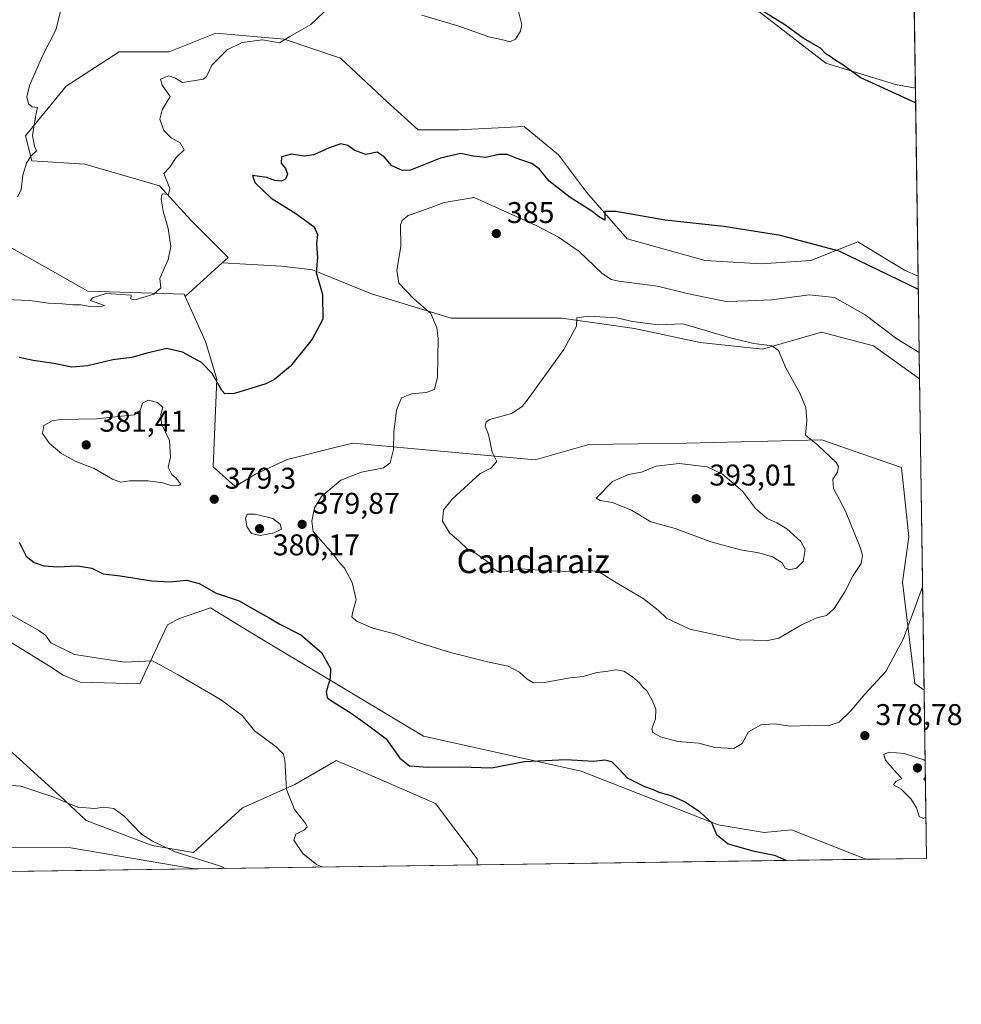
# Model space of a CAD drawing. Units: metres. Extents: x 597507 to 600983, y 4708295 to 4710658.
# Drawn here: x 600659 to 600974, y 4708296 to 4708625 of the extents above; entities that cross this region are included whole.
import ezdxf
from ezdxf.enums import TextEntityAlignment as Align

# ---------------------------------------------------------------- set-up
doc = ezdxf.new("R2010")
doc.units = ezdxf.units.M
doc.header["$MEASUREMENT"] = 0
for name, color, linetype, lineweight in [('Arbolado forestal CxS', 92, 'Continuous', 0), ('Comarca CxS', 21, 'Continuous', 0), ('Comunidad Autónoma CxS', 142, 'Continuous', 0), ('Cultivos herbáceos CxS', 92, 'Continuous', 0), ('Curva de nivel maestra', 30, 'Continuous', 30), ('Curva de nivel normal', 30, 'Continuous', 0), ('Matorral CxS', 135, 'Continuous', 0), ('Municipio CxS', 4, 'Continuous', 0), ('Provincia CxS', 1, 'Continuous', 0), ('Punto de cota en terreno', 7, 'Continuous', 0), ('Rótulo de punto de cota en terreno', 7, 'Continuous', 0), ('Suelo desnudo CxS', 253, 'Continuous', 0), ('Texto cartográfico', 7, 'Continuous', 0)]:
    doc.layers.add(name, color=color, linetype=linetype, lineweight=lineweight)
doc.styles.add('Style-Arial', font='txt')

# ---------------------------------------------------------------- blocks, each defined once
blk = doc.blocks.new('*U11')
at = {"layer": 'Cultivos herbáceos CxS', "color": 92, "linetype": 'Continuous', "lineweight": 0}
for points in [[(600803.0431000004, 4708525.367699999, 380.974000000002), (600825.0367000002, 4708525.3673, 383.9250999999931), (600840.0850999998, 4708525.3673, 385.0111000000034), (600864.3938999996, 4708521.894300001, 384.9817000000039), (600886.3876999998, 4708517.263900001, 386.0233000000007), (600907.2238999996, 4708514.9483, 384.6953000000067), (600926.9024999999, 4708520.736099999, 384.0216999999975), (600944.2659, 4708516.1055, 382.3222999999998), (600959.7367000004, 4708505.0547, 382.3074000000051), (600961.2448000005, 4708401.008300001, 378.1138000000064), (600958.0932999998, 4708403.2543, 378.6975999999996), (600953.9937000005, 4708437.100099999, 381.3662999999942), (600956.1781000001, 4708452.2161, 381.3074000000051), (600953.6772999996, 4708475.411900001, 381.9707999999956), (600940.4124999996, 4708480.006300001, 383.3993000000046), (600927.0267000003, 4708484.6425, 384.6937999999937), (600881.9256999996, 4708483.618100001, 388.6689999999944), (600849.1256999997, 4708483.1055, 387.8926000000066), (600831.1876999997, 4708477.977299999, 386.7731000000058), (600801.9464999996, 4708480.6823, 382.4486000000034), (600770.1984999999, 4708483.6193, 378.1247000000003), (600765.0226999996, 4708482.3247, 377.7969000000012), (600748.2175000003, 4708478.121300001, 377.2878999999957), (600737.6347000003, 4708473.171499999, 377.692200000005), (600730.8305000003, 4708469.034299999, 378.4967999999935), (600723.5214999998, 4708475.692700001, 378.7177999999985), (600724.6919, 4708505.020300001, 375.2033999999985), (600720.9232999999, 4708517.571699999, 373.1811000000016), (600714.1470999997, 4708532.642300001, 370.6824999999953), (600726.5154999997, 4708543.8323, 371.4977000000072), (600746.3224999999, 4708542.731699999, 373.866200000004), (600756.7405000003, 4708541.574100001, 374.6977000000043), (600776.4190999996, 4708533.470899999, 377.8145999999979)], [(600615.9489000002, 4708436.2949, 366.3464999999997), (600643.8687000005, 4708424.237700001, 368.1631000000052), (600668.7263000002, 4708409.067500001, 368.6848999999929), (600673.3391000004, 4708405.990300001, 368.5078000000067), (600678.9703000003, 4708403.620300001, 368.3649000000005), (600698.9583000002, 4708403.106899999, 369.082699999999), (600708.1867000004, 4708422.7929, 371.9646999999969), (600711.9055000005, 4708424.8759, 372.5519000000059), (600722.5475000005, 4708428.5559, 373.901199999993), (600736.9587000003, 4708419.6845, 372.8717000000034), (600793.7729000002, 4708385.670100001, 376.3273000000045), (600846.5607000003, 4708373.874500001, 374.8589000000065), (600892.3397000004, 4708355.990900001, 375.2899000000034), (600907.7144999999, 4708353.426899999, 375.7115999999951), (600916.8705000002, 4708354.284700001, 376.1486000000005), (600941.7523999996, 4708344.4804, 377.6401999999944), (600811.8153999997, 4708342.627699999, 372.051999999996), (600811.7093000002, 4708344.6439, 372.2725999999966), (600797.8727000002, 4708363.105900001, 374.6432000000059), (600778.9099000003, 4708371.311100001, 374.6582000000053), (600769.0334999999, 4708375.546700001, 373.5369999999967), (600764.5588999996, 4708377.465500001, 372.585500000001), (600764.2531000003, 4708377.2873, 372.547000000006), (600750.7637, 4708369.421499999, 370.3539000000019), (600733.3176999995, 4708361.604699999, 367.6793999999936), (600716.8954999996, 4708346.697100001, 365.5825999999943), (600703.0654999996, 4708349.067299999, 364.7266999999993), (600681.0197000002, 4708357.4663, 364.5604000000022), (600672.0537, 4708365.738299999, 365.4554000000062), (600651.2950999998, 4708384.645500001, 367.5510999999969), (600644.9769000001, 4708385.7455, 367.2902999999933), (600639.5071, 4708386.697899999, 366.8699999999953), (600630.7940999996, 4708379.517899999, 366.3144999999931), (600607.2193, 4708397.9801, 364.8589999999967), (600580.0563000003, 4708404.134299999, 362.0531999999948), (600550.2801000001, 4708406.1755, 359.1779999999999), (600542.6432999996, 4708406.698899999, 358.4229999999953), (600541.6410999997, 4708406.5123, 358.3264000000054), (600520.6054999996, 4708402.5963, 356.478099999993), (600512.4051000001, 4708393.365300001, 356.1915000000009), (600499.2005000003, 4708362.974500001, 356.4701000000059), (600483.1551000001, 4708362.5415, 354.6603999999934), (600480.2377000004, 4708362.4625, 354.3018000000012), (600502.3174999999, 4708417.613500001, 355.368100000007), (600514.9678999997, 4708439.519099999, 356.1224999999977), (600519.8805000001, 4708436.530900001, 356.5237999999954), (600529.0469000004, 4708430.9549, 357.1775999999954), (600543.1306999996, 4708429.0689, 358.5065000000032), (600560.1799, 4708431.7755, 360.508799999996), (600573.4424999999, 4708442.672700001, 362.8043000000035), (600576.4691000005, 4708445.159499999, 363.2370999999985), (600593.3821, 4708442.595100001, 364.4165999999968)], [(600717.1481999997, 4708341.277899999, 364.6033000000025), (600534.4955000002, 4708338.6735, 364.1619999999967), (600524.1913000002, 4708350.288100001, 361.6928000000044), (600526.8141000001, 4708350.426300001, 361.9232000000048), (600533.9293000001, 4708350.801100001, 362.6554999999935), (600555.7944999998, 4708348.842900001, 364.7507999999943), (600675.8945000004, 4708348.235500001, 362.3472000000039)]]:
    blk.add_polyline3d(points, close=True, dxfattribs=at)
blk = doc.blocks.new('5PATER')
at = {"layer": 'Suelo desnudo CxS', "linetype": 'Continuous', "lineweight": 0}
h = blk.add_hatch(color=51, dxfattribs=at)
edge = h.paths.add_edge_path()
edge.add_ellipse((0, 0), major_axis=(-0.1095731443231308, -0.1110710700762829), ratio=0.9994222409660322, start_angle=0, end_angle=360)

msp = doc.modelspace()

# ---------------------------------------------------------------- linework, layer by layer
at = {"layer": 'Arbolado forestal CxS', "color": 92, "linetype": 'Continuous', "lineweight": 0, "extrusion": (2.485602385201648e-05, -0.001714779167968071, 0.9999985294562104), "elevation": -7683.622146871583, "flags": 128}
msp.add_lwpolyline([(600956.3307712331, 4708733.11732847), (600958.3176770761, 4708596.043926939)], dxfattribs=at)
at = {"layer": 'Arbolado forestal CxS', "color": 92, "linetype": 'Continuous', "lineweight": 0}
for points in [[(600591.1064999999, 4708798.152899999, 367.1310999999987), (600590.7357000001, 4708784.4805, 366.8539000000019), (600601.7242999999, 4708767.1765, 366.7394000000059), (600619.4282999998, 4708755.9143, 367.6300000000047), (600681.8196999999, 4708735.875499999, 371.0964999999997), (600763.3170999996, 4708699.0109, 371.2084000000032), (600787.9130999995, 4708694.848300001, 371.9161000000022), (600801.7518999996, 4708689.7203, 372.0535999999993), (600824.8876999998, 4708661.164100001, 371.3362999999954), (600846.9753000002, 4708651.379899999, 372.4260999999969), (600869.3705000002, 4708648.6099, 374.0659000000014), (600888.7993000001, 4708641.246300001, 374.8171000000002), (600928.4007000001, 4708610.644099999, 374.7983999999997), (600951.6385000005, 4708603.458699999, 375.778999999995), (600958.3272000002, 4708602.296900001, 375.6540999999997)], [(600956.3404000001, 4708739.370100001, 375.8892000000051), (600958.3272000002, 4708602.296900001, 375.6540999999997), (600951.6385000005, 4708603.458699999, 375.778999999995), (600928.4007000001, 4708610.644099999, 374.7983999999997), (600888.7993000001, 4708641.246300001, 374.8171000000002)]]:
    msp.add_polyline3d(points, dxfattribs=at)
at = {"layer": 'Comarca CxS', "color": 21, "linetype": 'Continuous', "lineweight": 0, "flags": 128}
msp.add_lwpolyline([(600928.530000758, 4710658.019982869), (600962.0600007579, 4708344.769982894), (599556.349587969, 4708324.726544431)], dxfattribs=at)
at = {"layer": 'Comunidad Autónoma CxS', "color": 142, "linetype": 'Continuous', "lineweight": 0, "flags": 128}
msp.add_lwpolyline([(599380.0437781326, 4708322.212673424), (597539.560000731, 4708295.969982893), (597532.751837978, 4708781.899710961), (597507.1500007331, 4710609.21998287), (600025.9430505977, 4710645.146159101), (600823.326231418, 4710656.519435153), (600928.530000758, 4710658.019982869), (600962.0600007579, 4708344.769982894), (599556.349587969, 4708324.726544431)], close=True, dxfattribs=at)
at = {"layer": 'Cultivos herbáceos CxS', "color": 92, "linetype": 'Continuous', "lineweight": 0, "extrusion": (0.0002328536506933843, -0.0160660840589271, 0.9998709050283385), "elevation": -75133.25935670492, "flags": 128}
msp.add_lwpolyline([(669132.138274887, 4698798.124774581), (669132.138274887, 4698735.247355257)], dxfattribs=at)
at = {"layer": 'Cultivos herbáceos CxS', "color": 92, "linetype": 'Continuous', "lineweight": 0, "extrusion": (-0.03620034729270888, -0.03275135718264235, 0.9988077309765792), "elevation": -175586.6545760238, "flags": 128}
msp.add_lwpolyline([(-3088591.553192391, 3600142.920692052), (-3088591.553192391, 3600126.221651074)], dxfattribs=at)
msp.add_lwpolyline([(-3088591.553192391, 3600142.920692052), (-3088591.553192391, 3600126.221651074)], dxfattribs=at)
at = {"layer": 'Cultivos herbáceos CxS', "color": 92, "linetype": 'Continuous', "lineweight": 0, "extrusion": (0.0005836055320741475, -0.04026394444948914, 0.9991889081559862), "elevation": -188850.2652221018, "flags": 128}
msp.add_lwpolyline([(669136.8526542366, 4695504.664162784), (669136.8526542365, 4695400.522365222)], dxfattribs=at)
at = {"layer": 'Cultivos herbáceos CxS', "color": 92, "linetype": 'Continuous', "lineweight": 0, "extrusion": (-0.04295851933820816, -0.0006125213569553904, 0.9990766689468112), "elevation": -28322.23792868372, "flags": 128}
msp.add_lwpolyline([(-4699298.323536585, 667406.9191638712), (-4699298.323536585, 667276.8487581946)], dxfattribs=at)
at = {"layer": 'Cultivos herbáceos CxS', "color": 92, "linetype": 'Continuous', "lineweight": 0, "extrusion": (-0.002415562518537506, -3.444159033533942e-05, 0.9999970819314905), "elevation": -1248.630352824466, "flags": 128}
msp.add_lwpolyline([(600716.2763445638, 4708341.237687757), (600533.6231114613, 4708338.633387756)], dxfattribs=at)
at = {"layer": 'Cultivos herbáceos CxS', "color": 92, "linetype": 'Continuous', "lineweight": 0}
for points in [[(600591.1064999999, 4708798.152899999, 367.1310999999987), (600590.7357000001, 4708784.4805, 366.8539000000019), (600601.7242999999, 4708767.1765, 366.7394000000059), (600619.4282999998, 4708755.9143, 367.6300000000047), (600681.8196999999, 4708735.875499999, 371.0964999999997), (600763.3170999996, 4708699.0109, 371.2084000000032), (600787.9130999995, 4708694.848300001, 371.9161000000022), (600801.7518999996, 4708689.7203, 372.0535999999993), (600824.8876999998, 4708661.164100001, 371.3362999999954), (600846.9753000002, 4708651.379899999, 372.4260999999969), (600869.3705000002, 4708648.6099, 374.0659000000014), (600888.7993000001, 4708641.246300001, 374.8171000000002), (600928.4007000001, 4708610.644099999, 374.7983999999997), (600951.6385000005, 4708603.458699999, 375.778999999995), (600958.3272000002, 4708602.296900001, 375.6540999999997)], [(600888.7993000001, 4708641.246300001, 374.8171000000002), (600928.4007000001, 4708610.644099999, 374.7983999999997), (600951.6385000005, 4708603.458699999, 375.778999999995), (600958.3272000002, 4708602.296900001, 375.6540999999997), (600959.2384000003, 4708539.4342, 374.6438000000053), (600954.6709000003, 4708541.464299999, 374.6264999999985), (600939.0378999999, 4708550.844500001, 374.3965999999928), (600923.4042999997, 4708544.591499999, 375.6490999999951), (600906.7289000005, 4708543.5493, 376.2265999999945), (600887.9688999997, 4708544.5919, 376.2597999999998), (600861.9133000001, 4708551.887700001, 375.8362999999954), (600848.3646999998, 4708567.5211, 374.277700000006), (600838.9848999997, 4708580.027899999, 373.0733999999939), (600827.5207000002, 4708589.4079, 372.2682000000059), (600805.6338999998, 4708588.365900001, 373.2161999999953), (600792.0850999998, 4708588.3661, 373.4054000000033), (600781.6630999995, 4708597.746300001, 372.7033999999985), (600766.0299000005, 4708612.3375, 370.6793999999936), (600747.2701000003, 4708618.5909, 370.0280000000057), (600724.3413000006, 4708620.6757, 368.9328999999998), (600708.7078999998, 4708614.422499999, 368.4358999999968), (600692.0323000001, 4708614.422700001, 367.1885000000038), (600674.3142999997, 4708602.958500001, 366.0633999999991), (600660.7651000004, 4708586.283100001, 364.7062000000006), (600662.8494999995, 4708577.945499999, 364.989499999996), (600680.5670999996, 4708576.902899999, 367.0299999999988), (600705.5802999996, 4708569.607100001, 369.8000999999931), (600716.0022999998, 4708558.1425, 370.6882000000041), (600728.5088999998, 4708545.6359, 371.8338999999978), (600726.5154999997, 4708543.8323, 371.4977000000072), (600714.1470999997, 4708532.642300001, 370.6824999999953), (600713.8233000003, 4708533.362700001, 370.6315000000032), (600681.5352999996, 4708534.388900001, 369.4848999999958), (600655.3976999996, 4708549.2611, 366.4170000000013)], [(600959.2384000003, 4708539.4342, 374.6438000000053), (600954.6709000003, 4708541.464299999, 374.6264999999985), (600939.0378999999, 4708550.844500001, 374.3965999999928), (600923.4042999997, 4708544.591499999, 375.6490999999951), (600906.7289000005, 4708543.5493, 376.2265999999945), (600887.9688999997, 4708544.5919, 376.2597999999998), (600861.9133000001, 4708551.887700001, 375.8362999999954), (600848.3646999998, 4708567.5211, 374.277700000006), (600838.9848999997, 4708580.027899999, 373.0733999999939), (600827.5207000002, 4708589.4079, 372.2682000000059), (600805.6338999998, 4708588.365900001, 373.2161999999953), (600792.0850999998, 4708588.3661, 373.4054000000033), (600781.6630999995, 4708597.746300001, 372.7033999999985), (600766.0299000005, 4708612.3375, 370.6793999999936), (600747.2701000003, 4708618.5909, 370.0280000000057), (600724.3413000006, 4708620.6757, 368.9328999999998), (600708.7078999998, 4708614.422499999, 368.4358999999968), (600692.0323000001, 4708614.422700001, 367.1885000000038), (600674.3142999997, 4708602.958500001, 366.0633999999991), (600660.7651000004, 4708586.283100001, 364.7062000000006), (600662.8494999995, 4708577.945499999, 364.989499999996), (600680.5670999996, 4708576.902899999, 367.0299999999988), (600705.5802999996, 4708569.607100001, 369.8000999999931), (600716.0022999998, 4708558.1425, 370.6882000000041), (600728.5088999998, 4708545.6359, 371.8338999999978), (600726.5154999997, 4708543.8323, 371.4977000000072)], [(600584.6518999999, 4708557.4135, 360.130799999999), (600584.2137000002, 4708556.9921, 360.1079000000027), (600599.5339000003, 4708556.4409, 361.0543999999936), (600655.3976999996, 4708549.2611, 366.4170000000013), (600681.5352999996, 4708534.388900001, 369.4848999999958), (600713.8233000003, 4708533.362700001, 370.6315000000032), (600714.1470999997, 4708532.642300001, 370.6824999999953)], [(600726.5154999997, 4708543.8323, 371.4977000000072), (600746.3224999999, 4708542.731699999, 373.866200000004), (600756.7405000003, 4708541.574100001, 374.6977000000043), (600776.4190999996, 4708533.470899999, 377.8145999999979), (600803.0431000004, 4708525.367699999, 380.974000000002), (600825.0367000002, 4708525.3673, 383.9250999999931), (600840.0850999998, 4708525.3673, 385.0111000000034), (600864.3938999996, 4708521.894300001, 384.9817000000039), (600886.3876999998, 4708517.263900001, 386.0233000000007), (600907.2238999996, 4708514.9483, 384.6953000000067), (600926.9024999999, 4708520.736099999, 384.0216999999975), (600944.2659, 4708516.1055, 382.3222999999998), (600959.7367000004, 4708505.0547, 382.3074000000051)], [(600714.1470999997, 4708532.642300001, 370.6824999999953), (600720.9232999999, 4708517.571699999, 373.1811000000016), (600724.6919, 4708505.020300001, 375.2033999999985), (600723.5214999998, 4708475.692700001, 378.7177999999985), (600730.8305000003, 4708469.034299999, 378.4967999999935), (600737.6347000003, 4708473.171499999, 377.692200000005), (600748.2175000003, 4708478.121300001, 377.2878999999957), (600765.0226999996, 4708482.3247, 377.7969000000012), (600770.1984999999, 4708483.6193, 378.1247000000003), (600801.9464999996, 4708480.6823, 382.4486000000034), (600831.1876999997, 4708477.977299999, 386.7731000000058), (600849.1256999997, 4708483.1055, 387.8926000000066), (600881.9256999996, 4708483.618100001, 388.6689999999944), (600927.0267000003, 4708484.6425, 384.6937999999937), (600940.4124999996, 4708480.006300001, 383.3993000000046), (600953.6772999996, 4708475.411900001, 381.9707999999956), (600956.1781000001, 4708452.2161, 381.3074000000051), (600953.9937000005, 4708437.100099999, 381.3662999999942), (600958.0932999998, 4708403.2543, 378.6975999999996), (600961.2448000005, 4708401.008300001, 378.1138000000064)], [(600519.8805000001, 4708436.530900001, 356.5237999999954), (600529.0469000004, 4708430.9549, 357.1775999999954), (600543.1306999996, 4708429.0689, 358.5065000000032), (600560.1799, 4708431.7755, 360.508799999996), (600573.4424999999, 4708442.672700001, 362.8043000000035), (600576.4691000005, 4708445.159499999, 363.2370999999985), (600593.3821, 4708442.595100001, 364.4165999999968), (600615.9489000002, 4708436.2949, 366.3464999999997), (600643.8687000005, 4708424.237700001, 368.1631000000052), (600668.7263000002, 4708409.067500001, 368.6848999999929), (600673.3391000004, 4708405.990300001, 368.5078000000067), (600678.9703000003, 4708403.620300001, 368.3649000000005), (600698.9583000002, 4708403.106899999, 369.082699999999), (600708.1867000004, 4708422.7929, 371.9646999999969), (600711.9055000005, 4708424.8759, 372.5519000000059), (600722.5475000005, 4708428.5559, 373.901199999993), (600736.9587000003, 4708419.6845, 372.8717000000034), (600793.7729000002, 4708385.670100001, 376.3273000000045), (600846.5607000003, 4708373.874500001, 374.8589000000065), (600892.3397000004, 4708355.990900001, 375.2899000000034), (600907.7144999999, 4708353.426899999, 375.7115999999951), (600916.8705000002, 4708354.284700001, 376.1486000000005), (600941.7521000003, 4708344.4805, 377.6401000000042)], [(600811.8152999999, 4708342.627800001, 372.051999999996), (600811.7093000002, 4708344.6439, 372.2725999999966), (600797.8727000002, 4708363.105900001, 374.6432000000059), (600778.9099000003, 4708371.311100001, 374.6582000000053), (600769.0334999999, 4708375.546700001, 373.5369999999967), (600764.5588999996, 4708377.465500001, 372.585500000001), (600764.2531000003, 4708377.2873, 372.547000000006), (600750.7637, 4708369.421499999, 370.3539000000019), (600733.3176999995, 4708361.604699999, 367.6793999999936), (600716.8954999996, 4708346.697100001, 365.5825999999943), (600703.0654999996, 4708349.067299999, 364.7266999999993), (600681.0197000002, 4708357.4663, 364.5604000000022), (600672.0537, 4708365.738299999, 365.4554000000062), (600651.2950999998, 4708384.645500001, 367.5510999999969)], [(600717.1475999998, 4708341.278000001, 364.6033000000025), (600675.8945000004, 4708348.235500001, 362.3472000000039), (600555.7944999998, 4708348.842900001, 364.7507999999943), (600533.9293000001, 4708350.801100001, 362.6554999999935), (600526.8141000001, 4708350.426300001, 361.9232000000048), (600524.1913000002, 4708350.288100001, 361.6928000000044), (600534.4954000004, 4708338.673599999, 364.1619999999967)]]:
    msp.add_polyline3d(points, dxfattribs=at)
at = {"layer": 'Curva de nivel maestra', "color": 30, "linetype": 'Continuous', "lineweight": 30, "elevation": 375, "flags": 128}
for points in [[(600958.3981, 4708597.408500001), (600939.9000000004, 4708605.860099999), (600933.7100000001, 4708610.340100001), (600931.2000000002, 4708611.8301), (600929.8499999996, 4708612.8101), (600928.4600000001, 4708613.5801), (600926.5499999998, 4708615.670100001), (600920.8099999996, 4708619.0001), (600914.6399999997, 4708623.460100001), (600907.6200000001, 4708627.8201)], [(600959.3031000001, 4708534.972999999), (600932.8300000001, 4708547.7401), (600913.2199999997, 4708553.0601), (600894.2300000006, 4708556.0601), (600874.6799999997, 4708558.110099999), (600858.0999999996, 4708561.0701), (600854.4199999999, 4708561.0601), (600854.5099999999, 4708558.130100001), (600852.3799999999, 4708559.350099999), (600850.1500000004, 4708561.120100001), (600842.8499999996, 4708565.7501), (600835.8799999999, 4708571.210100001), (600832.6600000003, 4708575.140100001), (600830.0499999998, 4708577.030099999), (600825.6600000003, 4708578.540100001), (600821.8200000003, 4708580.120100001), (600818.9800000006, 4708580.120100001), (600814.6799999997, 4708579.030099999), (600810.4600000001, 4708579.5001), (600806.1900000004, 4708580.460100001), (600799.5199999996, 4708578.890100001), (600789.4400000004, 4708574.890100001), (600786.7699999996, 4708574.7501), (600783.2000000002, 4708576.270099999), (600780.6200000001, 4708579.360099999), (600778.2699999996, 4708580.860099999), (600774.5499999998, 4708580.050100001), (600770.8399999999, 4708581.4001), (600768.54, 4708583.090100001), (600766.2199999997, 4708583.620100001), (600762.2199999997, 4708582.350099999), (600757.1900000004, 4708579.9901), (600753.9299999997, 4708579.5601), (600749.7100000001, 4708580.1601), (600746.3399999999, 4708579.2601), (600746.2300000006, 4708577.140100001), (600747.6200000001, 4708575.4301), (600748.3799999999, 4708573.520099999), (600747.6600000003, 4708571.790100001), (600746.3300000001, 4708571.1801), (600744.1100000005, 4708571.350099999), (600741.4199999999, 4708572.390100001), (600738.2300000006, 4708572.880100001), (600736.6799999997, 4708573.040100001), (600737.4000000004, 4708570.720100001), (600742.8300000001, 4708565.460100001), (600751.0700000003, 4708560.380100001), (600757.2800000003, 4708555.920100001), (600758.3700000001, 4708553.340100001), (600758.0199999996, 4708550.220100001), (600758.4000000004, 4708545.700099999), (600757.8700000001, 4708540.690099999), (600760.0499999998, 4708533.280099999), (600760.1100000005, 4708525.0801), (600756.6399999997, 4708518.350099999), (600749.3200000003, 4708509.3201), (600743.9800000006, 4708504.8201), (600741.1200000001, 4708503.4001), (600730.5999999996, 4708500.1601), (600727.3799999999, 4708500.100099999), (600726.4600000001, 4708501.0801), (600723.0999999996, 4708506.840100001), (600719.5999999996, 4708510.540100001), (600713.2599999999, 4708514.0101), (600708.0300000003, 4708515.170100001), (600701.2599999999, 4708513.690099999), (600696.2300000006, 4708512.210100001), (600689.8899999997, 4708511.440099999), (600681.5599999996, 4708509.420100001), (600676.2300000006, 4708508.9901), (600670.2300000006, 4708510.220100001), (600663.2300000006, 4708511.1601), (600658.5599999996, 4708512.210100001)], [(600658.5599999996, 4708450.520099999), (600660.9600000001, 4708445.850099999), (600663.6100000005, 4708443.6601), (600666.8099999996, 4708442.5101), (600671.5700000003, 4708442.2401), (600678.0599999996, 4708442.620100001), (600682.8799999999, 4708441.7301), (600686.6799999997, 4708439.940099999), (600692.3899999997, 4708439.270099999), (600702.9400000004, 4708437.5101), (600709, 4708437.1601), (600714.5999999996, 4708437.790100001), (600718.7400000002, 4708436.700099999), (600724.5099999999, 4708433.440099999), (600732.1299999999, 4708430.850099999), (600738.2199999997, 4708427.4001), (600742.2000000002, 4708425.190099999), (600745.5499999998, 4708423.130100001), (600752.8200000003, 4708419.460100001), (600759.75, 4708413.620100001), (600762.6699999999, 4708408.200099999), (600762.6399999997, 4708404.890100001), (600761.2199999997, 4708400.450099999), (600761.5700000003, 4708398.600099999), (600762.7599999999, 4708397.630100001), (600769.6600000003, 4708393.2601), (600775.0499999998, 4708389.370100001), (600781.3799999999, 4708384.780099999), (600785.8600000005, 4708378.270099999), (600789.0800000001, 4708375.720100001), (600795.2999999998, 4708375.270099999), (600806.2999999998, 4708375.4001), (600816.5999999996, 4708375.0601), (600827.6100000005, 4708377.140100001), (600841.4699999997, 4708377.860099999), (600850.8300000001, 4708377.300100001), (600854.4600000001, 4708377.690099999), (600856.7300000006, 4708377.100099999), (600859.2599999999, 4708374.5701), (600861.9600000001, 4708371.7301), (600867.6699999999, 4708368.8301), (600870.6500000004, 4708367.7601), (600872.5, 4708366.870100001), (600876.5199999996, 4708365.7601), (600881.29, 4708363.6601), (600886.1100000005, 4708360.420100001), (600888.0599999996, 4708358.690099999), (600890.1200000001, 4708356.7501), (600891.8200000003, 4708352.790100001), (600895.7100000001, 4708349.590100001), (600903.9900000002, 4708347.290100001), (600911.2400000002, 4708345.800100001), (600915.1957, 4708344.102)]]:
    msp.add_lwpolyline(points, dxfattribs=at)
at = {"layer": 'Curva de nivel normal', "color": 30, "linetype": 'Continuous', "lineweight": 0, "flags": 128}
for points, elevation in [([(600653.9400000004, 4708531.5701), (600662.1600000003, 4708531.2501), (600668.3600000005, 4708530.4301), (600673.1200000001, 4708530.190099999), (600676.5599999996, 4708529.850099999), (600679.2199999997, 4708529.840100001), (600682.3399999999, 4708529.300100001), (600685.7100000001, 4708529.200099999), (600687.1600000003, 4708529.5601), (600682.4500000002, 4708531.3201), (600683.1200000001, 4708532.190099999), (600687.6500000004, 4708533.5601), (600696.0199999996, 4708533.090100001), (600695.9299999997, 4708531.850099999), (600697.4199999999, 4708531.4901), (600703.6399999997, 4708533.4301), (600705.9400000004, 4708535.520099999), (600705.6399999997, 4708538.600099999), (600708.3799999999, 4708545.0101), (600709.3399999999, 4708549.290100001), (600708.4400000004, 4708555.350099999), (600706.7699999996, 4708561.1501), (600706.1399999997, 4708565.1801), (600706.4699999997, 4708566.9801), (600708.4900000002, 4708566.7401), (600708.9699999997, 4708568.7601), (600707.7000000002, 4708572.050100001), (600706.9600000001, 4708573.700099999), (600708.9400000004, 4708575.8201), (600711.0599999996, 4708579.0601), (600713.7999999998, 4708581.610099999), (600712.4000000004, 4708584.040100001), (600709.3899999997, 4708585.6801), (600706.9400000004, 4708588.110099999), (600705.6200000001, 4708591.9001), (600706.3799999999, 4708595.0001), (600709.0499999998, 4708599.5001), (600706.4699999997, 4708603.220100001), (600705.8799999999, 4708605.290100001), (600708.6299999999, 4708606.420100001), (600710.8499999996, 4708605.6501), (600713.2300000006, 4708604.1801), (600720.2800000003, 4708605.2401), (600721.29, 4708606.120100001), (600723.0700000003, 4708609.9101), (600728.1500000004, 4708615.120100001), (600733.1399999997, 4708617.5601), (600739.9199999999, 4708618.4001), (600745.7100000001, 4708617.440099999), (600749.1600000003, 4708619.590100001), (600756.1200000001, 4708623.600099999), (600762.4199999999, 4708629.450099999)], 370), ([(600672.3799999999, 4708628.040100001), (600671.0199999996, 4708621.960100001), (600666.4299999997, 4708613.040100001), (600662.04, 4708603.1801), (600661.1399999997, 4708599.370100001), (600661.7300000006, 4708597.0001), (600662.9000000004, 4708596.050100001), (600664.7100000001, 4708595.800100001), (600664.0099999999, 4708592.670100001), (600663.04, 4708586.420100001), (600663.7300000006, 4708582.920100001), (600664.3700000001, 4708581.360099999), (600662.5099999999, 4708579.5101), (600661.0800000001, 4708577.1801), (600659.8799999999, 4708573.1801), (600659.2800000003, 4708568.300100001), (600658.0700000003, 4708565.970100001)], 365), ([(600793.25, 4708626.720100001), (600805.6200000001, 4708623.020099999), (600815.6399999997, 4708619.4801), (600820.8399999999, 4708618.360099999), (600822.7100000001, 4708617.790100001), (600824.5499999998, 4708618.6801), (600826.2800000003, 4708621.300100001), (600826.7400000002, 4708623.440099999), (600825.4400000004, 4708628.380100001)], 370), ([(600960.7445, 4708435.5255), (600957.3399999999, 4708426.460100001), (600954.3700000001, 4708418.290100001), (600948.3799999999, 4708407.270099999), (600941.3899999997, 4708399.640100001), (600936.5899999999, 4708393.9801), (600932.7800000003, 4708390.300100001), (600929.0999999996, 4708389.120100001), (600922.6500000004, 4708389.1501), (600916.5999999996, 4708389.0101), (600911.25, 4708389.7401), (600906.6200000001, 4708389.360099999), (600902.4699999997, 4708387.040100001), (600900.4400000004, 4708383.130100001), (600897.5599999996, 4708381.520099999), (600891.2400000002, 4708381.850099999), (600885.9000000004, 4708383.2401), (600878.9000000004, 4708383.880100001), (600873.1200000001, 4708385.420100001), (600870.4699999997, 4708386.890100001), (600870.1900000004, 4708388.120100001), (600871.3600000005, 4708391.380100001), (600871.4699999997, 4708394.610099999), (600870.2999999998, 4708397.6801), (600868.4699999997, 4708400.790100001), (600867.1100000005, 4708402.0801), (600866.04, 4708403.450099999), (600863.7400000002, 4708405.5001), (600860.7699999996, 4708407.360099999), (600858.2199999997, 4708407.8101), (600854.8399999999, 4708407.220100001), (600851.7300000006, 4708406.890100001), (600847.1799999997, 4708405.600099999), (600842.8799999999, 4708405.100099999), (600834.2199999997, 4708403.5101), (600830.5499999998, 4708403.4101), (600828.4900000002, 4708404.6801), (600825.9600000001, 4708407.030099999), (600822.1500000004, 4708408.970100001), (600815.2199999997, 4708410.420100001), (600802.8499999996, 4708413.5601), (600791.4000000004, 4708417.120100001), (600784.1699999999, 4708419.790100001), (600776.8399999999, 4708421.700099999), (600771.3899999997, 4708424.100099999), (600769.8300000001, 4708425.540100001), (600770.1299999999, 4708427.2501), (600771.25, 4708431.220100001), (600770, 4708436.960100001), (600767.4400000004, 4708441.7501), (600765.4000000004, 4708444.030099999), (600763.6399999997, 4708446.440099999), (600756.9400000004, 4708454.0601), (600756.5099999999, 4708457.4801), (600757.3499999996, 4708461.9101), (600759.6799999997, 4708465.780099999), (600766.2199999997, 4708471.2501), (600773.0999999996, 4708473.920100001), (600780.4000000004, 4708475.370100001), (600782.7000000002, 4708476.950099999), (600783.8399999999, 4708481.4801), (600783.9299999997, 4708487.280099999), (600784.7400000002, 4708494.6601), (600786.4800000006, 4708498.770099999), (600789.7699999996, 4708500.0701), (600794.7100000001, 4708500.4801), (600797.4800000006, 4708501.5701), (600798.5300000003, 4708505.640100001), (600798.7100000001, 4708518.540100001), (600798.2699999996, 4708522.120100001), (600796.2400000002, 4708526.960100001), (600790.6299999999, 4708531.870100001), (600785.6200000001, 4708537.050100001), (600784.9500000002, 4708541.390100001), (600786.2100000001, 4708549.3201), (600786.1699999999, 4708556.590100001), (600786.6900000004, 4708558.050100001), (600788.6900000004, 4708559.700099999), (600793.2199999997, 4708561.2601), (600800.7199999997, 4708564.0701), (600810.75, 4708565.720100001), (600831.4699999997, 4708556.3201), (600839.0099999999, 4708552.4101), (600845.8499999996, 4708547.670100001), (600853.4600000001, 4708540.420100001), (600856.6200000001, 4708538.3101), (600859.1100000005, 4708537.7501), (600872.04, 4708536.0101), (600881.9699999997, 4708533.610099999), (600889, 4708532.140100001), (600895, 4708530.9801), (600902.2199999997, 4708531.110099999), (600910.2199999997, 4708531.520099999), (600922.8799999999, 4708533.200099999), (600931.2699999996, 4708532.3301), (600941.5599999996, 4708526.450099999), (600952.0800000001, 4708518.4901), (600959.608, 4708513.9375)], 380), ([(600849, 4708525.9801), (600845.1500000004, 4708525.460100001), (600845.0300000003, 4708522.6801), (600840.7199999997, 4708514.850099999), (600829.2100000001, 4708498.840100001), (600826.7599999999, 4708495.8101), (600823.2400000002, 4708493.470100001), (600815.9800000006, 4708491.440099999), (600814.7599999999, 4708490.700099999), (600814.4299999997, 4708489.2501), (600815.54, 4708486.450099999), (600816.7800000003, 4708480.520099999), (600818.3399999999, 4708477.440099999), (600816.2800000003, 4708475.1801), (600812.7400000002, 4708473.440099999), (600803.5499999998, 4708464.970100001), (600800.4699999997, 4708461.300100001), (600800.1799999997, 4708457.4801), (600802.4600000001, 4708453.5801), (600805.7999999998, 4708450.8101), (600808.4600000001, 4708448.220100001), (600811.1600000003, 4708446.780099999), (600815.4000000004, 4708443.8301), (600817.1500000004, 4708441.6801), (600818.6299999999, 4708440.630100001), (600820.9800000006, 4708440.600099999), (600826.2800000003, 4708441.5601), (600835.9800000006, 4708440.840100001), (600843.8399999999, 4708440.620100001), (600848.3099999996, 4708441.100099999), (600852.2999999998, 4708440.640100001), (600857.8300000001, 4708437.210100001), (600867.25, 4708431.620100001), (600872.3200000003, 4708427.7501), (600875.1200000001, 4708425.0601), (600882.8799999999, 4708421.4101), (600899.4299999997, 4708417.780099999), (600909, 4708417.610099999), (600912.7000000002, 4708418.420100001), (600920.2699999996, 4708422.890100001), (600925.3200000003, 4708425.220100001), (600928.5700000003, 4708425.970100001), (600931.1799999997, 4708428.300100001), (600934.7400000002, 4708433.850099999), (600937.5599999996, 4708439.290100001), (600940.2100000001, 4708443.370100001), (600940.6399999997, 4708445.9901), (600940, 4708448.460100001), (600934.9299999997, 4708460.860099999), (600930.9600000001, 4708468.450099999), (600930.7300000006, 4708471.530099999), (600932.3099999996, 4708473.9101), (600932.5700000003, 4708475.7301), (600931.7699999996, 4708477.140100001), (600925.6399999997, 4708482.940099999), (600921.5999999996, 4708486.2401), (600922.0199999996, 4708491.100099999), (600921.7000000002, 4708495.5001), (600919.5800000001, 4708500.5001), (600915.04, 4708508.7501), (600912.5099999999, 4708514.600099999), (600910.2800000003, 4708516.110099999), (600904.3200000003, 4708516.890100001), (600896.4400000004, 4708518.840100001), (600880.5499999998, 4708523.520099999), (600872.2599999999, 4708523.110099999), (600863.6699999999, 4708524.2401), (600858.5, 4708525.530099999), (600849, 4708525.9801)], 385), ([(600701.8700000001, 4708497.9801), (600699.8200000003, 4708496.960100001), (600698.9800000006, 4708494.120100001), (600697.0199999996, 4708493.0701), (600684.4299999997, 4708491.6601), (600672.4500000002, 4708491.540100001), (600669.6500000004, 4708491.0701), (600666.7999999998, 4708489.5101), (600666.3600000005, 4708486.770099999), (600668.7400000002, 4708483.4801), (600672.7999999998, 4708480.090100001), (600677.2800000003, 4708477.5801), (600683.7000000002, 4708475.0601), (600689.7599999999, 4708471.5001), (600692.5599999996, 4708470.5601), (600695.5, 4708470.9801), (600701.7800000003, 4708471.0001), (600706.6799999997, 4708470.290100001), (600709.0199999996, 4708469.540100001), (600711.9600000001, 4708469.420100001), (600712.6699999999, 4708469.920100001), (600711, 4708471.960100001), (600709.6900000004, 4708473.090100001), (600708.4800000006, 4708475.540100001), (600709.2000000002, 4708478.940099999), (600708.8600000005, 4708484.4801), (600706.25, 4708490.040100001), (600705.9299999997, 4708493.110099999), (600706.6900000004, 4708495.520099999), (600704.8700000001, 4708497.1601), (600701.8700000001, 4708497.9801)], 380), ([(600879.3399999999, 4708476.780099999), (600871.5999999996, 4708475.9001), (600866.7199999997, 4708473.870100001), (600862.3600000005, 4708473.050100001), (600856.9800000006, 4708470.790100001), (600851.5700000003, 4708465.2301), (600852.8600000005, 4708464.4001), (600857.0499999998, 4708463.7601), (600863.4100000003, 4708461.1501), (600869.8499999996, 4708457.3201), (600877.9900000002, 4708455.030099999), (600889.9600000001, 4708450.540100001), (600899.8600000005, 4708447.9001), (600905.9600000001, 4708446.940099999), (600910.5499999998, 4708445.5601), (600913.7699999996, 4708443.5601), (600914.7999999998, 4708441.8101), (600916.2199999997, 4708441.200099999), (600918.5700000003, 4708441.800100001), (600920.8200000003, 4708444.040100001), (600921.4500000002, 4708447.9801), (600920.0599999996, 4708450.700099999), (600915.2800000003, 4708454.920100001), (600911.9900000002, 4708456.960100001), (600908.7100000001, 4708458.340100001), (600904.8600000005, 4708461.780099999), (600900.4500000002, 4708467.5801), (600893.8600000005, 4708473.200099999), (600888.7100000001, 4708475.6801), (600879.3399999999, 4708476.780099999)], 390), ([(600737.4900000002, 4708459.870100001), (600734.9100000003, 4708459.850099999), (600734.25, 4708458.630100001), (600734.7400000002, 4708455.710100001), (600736.29, 4708453.390100001), (600739.1500000004, 4708452.6801), (600743.8799999999, 4708453.640100001), (600746.3200000003, 4708454.8201), (600745.8300000001, 4708456.470100001), (600743.4100000003, 4708458.380100001), (600737.4900000002, 4708459.870100001)], 380), ([(600759.9249, 4708341.888), (600757.9900000002, 4708342.7601), (600753.5, 4708346.4001), (600750.4400000004, 4708350.850099999), (600751.0800000001, 4708352.880100001), (600754.0599999996, 4708354.290100001), (600754.9100000003, 4708355.350099999), (600754.5199999996, 4708356.270099999), (600750.6600000003, 4708361.120100001), (600748.0199999996, 4708367.790100001), (600747.4000000004, 4708377.6801), (600746.9400000004, 4708379.670100001), (600744.4699999997, 4708382.190099999), (600737.2999999998, 4708387.380100001), (600733.1200000001, 4708392.5001), (600725.8799999999, 4708397.840100001), (600711.7999999998, 4708406.100099999), (600703.1799999997, 4708410.800100001), (600693.8499999996, 4708410.360099999), (600677.1200000001, 4708412.970100001), (600669.1399999997, 4708416.800100001), (600667.5599999996, 4708419.2601), (600664.8200000003, 4708421.1801), (600655.7400000002, 4708426.290100001)], 370), ([(600961.8611000003, 4708358.490700001), (600961.0199999996, 4708358.0701), (600959.5899999999, 4708358.7301), (600958.6799999997, 4708361.6501), (600956.9000000004, 4708364.540100001), (600953.54, 4708367.850099999), (600951.0499999998, 4708369.360099999), (600951.79, 4708370.4101), (600953.7800000003, 4708371.5001), (600952.0499999998, 4708373.3301), (600948.3099999996, 4708377.600099999), (600947.7400000002, 4708379.450099999), (600949.4000000004, 4708380.2501), (600954.5199999996, 4708379.800100001), (600961.1100000005, 4708377.7501), (600961.5867, 4708377.421700001)], 380), ([(600961.6659000004, 4708371.956300001), (600961.1699999999, 4708371.350099999), (600961.6854999998, 4708370.6063)], 380), ([(600649.6100000005, 4708369.620100001), (600659.1399999997, 4708368.9001), (600669.8899999997, 4708365.290100001), (600678.2300000006, 4708361.9001), (600683.8899999997, 4708361.420100001), (600686.8899999997, 4708361.9101), (600690.2300000006, 4708361.4001), (600693.5599999996, 4708358.9301), (600699.5599999996, 4708352.890100001), (600703.1799999997, 4708350.530099999), (600710.7699999996, 4708347.0001), (600725.9000000004, 4708342.210100001), (600727.5404000003, 4708341.426300001)], 365)]:
    msp.add_lwpolyline(points, dxfattribs=dict(at, elevation=elevation))
at = {"layer": 'Matorral CxS', "color": 135, "linetype": 'Continuous', "lineweight": 0, "extrusion": (-0.00315349520345378, 0.2175272639388829, 0.9760491508685746), "elevation": 1022706.24895728, "flags": 128}
msp.add_lwpolyline([(-669148.6761204813, -4586699.00118402), (-669148.6761204813, -4586663.774359187)], dxfattribs=at)
at = {"layer": 'Matorral CxS', "color": 135, "linetype": 'Continuous', "lineweight": 0, "extrusion": (-0.0004143354545125313, 0.02858380963773062, 0.9995913135640611), "elevation": 134712.9978388562, "flags": 128}
msp.add_lwpolyline([(-669141.3851039438, -4697264.824409681), (-669141.3851039438, -4697208.557205997)], dxfattribs=at)
at = {"layer": 'Matorral CxS', "color": 135, "linetype": 'Continuous', "lineweight": 0, "extrusion": (-0.07842475620703881, -0.001118210401797961, 0.9969194085879579), "elevation": -52012.53198292985, "flags": 128}
msp.add_lwpolyline([(-4699298.358206117, 665849.0164607472), (-4699298.358206116, 665754.0471766909)], dxfattribs=at)
at = {"layer": 'Matorral CxS', "color": 135, "linetype": 'Continuous', "lineweight": 0, "extrusion": (-0.1019728107148205, -0.001454200688668919, 0.9947861233326873), "elevation": -67750.9261234333, "flags": 128}
msp.add_lwpolyline([(-4699296.831842305, 664593.9460912214), (-4699296.831842304, 664573.5299792915)], dxfattribs=at)
at = {"layer": 'Matorral CxS', "color": 135, "linetype": 'Continuous', "lineweight": 0}
msp.add_polyline3d([(600959.2384000003, 4708539.4342, 374.6438000000053), (600959.7367000004, 4708505.0547, 382.3074000000051), (600944.2659, 4708516.1055, 382.3222999999998), (600926.9024999999, 4708520.736099999, 384.0216999999975), (600907.2238999996, 4708514.9483, 384.6953000000067), (600886.3876999998, 4708517.263900001, 386.0233000000007), (600864.3938999996, 4708521.894300001, 384.9817000000039), (600840.0850999998, 4708525.3673, 385.0111000000034), (600825.0367000002, 4708525.3673, 383.9250999999931), (600803.0431000004, 4708525.367699999, 380.974000000002), (600776.4190999996, 4708533.470899999, 377.8145999999979), (600756.7405000003, 4708541.574100001, 374.6977000000043), (600746.3224999999, 4708542.731699999, 373.866200000004), (600726.5154999997, 4708543.8323, 371.4977000000072), (600728.5088999998, 4708545.6359, 371.8338999999978), (600716.0022999998, 4708558.1425, 370.6882000000041), (600705.5802999996, 4708569.607100001, 369.8000999999931), (600680.5670999996, 4708576.902899999, 367.0299999999988), (600662.8494999995, 4708577.945499999, 364.989499999996), (600660.7651000004, 4708586.283100001, 364.7062000000006), (600674.3142999997, 4708602.958500001, 366.0633999999991), (600692.0323000001, 4708614.422700001, 367.1885000000038), (600708.7078999998, 4708614.422499999, 368.4358999999968), (600724.3413000006, 4708620.6757, 368.9328999999998), (600747.2701000003, 4708618.5909, 370.0280000000057), (600766.0299000005, 4708612.3375, 370.6793999999936), (600781.6630999995, 4708597.746300001, 372.7033999999985), (600792.0850999998, 4708588.3661, 373.4054000000033), (600805.6338999998, 4708588.365900001, 373.2161999999953), (600827.5207000002, 4708589.4079, 372.2682000000059), (600838.9848999997, 4708580.027899999, 373.0733999999939), (600848.3646999998, 4708567.5211, 374.277700000006), (600861.9133000001, 4708551.887700001, 375.8362999999954), (600887.9688999997, 4708544.5919, 376.2597999999998), (600906.7289000005, 4708543.5493, 376.2265999999945), (600923.4042999997, 4708544.591499999, 375.6490999999951), (600939.0378999999, 4708550.844500001, 374.3965999999928), (600954.6709000003, 4708541.464299999, 374.6264999999985)], close=True, dxfattribs=at)
for points in [[(600959.2384000003, 4708539.4342, 374.6438000000053), (600954.6709000003, 4708541.464299999, 374.6264999999985), (600939.0378999999, 4708550.844500001, 374.3965999999928), (600923.4042999997, 4708544.591499999, 375.6490999999951), (600906.7289000005, 4708543.5493, 376.2265999999945), (600887.9688999997, 4708544.5919, 376.2597999999998), (600861.9133000001, 4708551.887700001, 375.8362999999954), (600848.3646999998, 4708567.5211, 374.277700000006), (600838.9848999997, 4708580.027899999, 373.0733999999939), (600827.5207000002, 4708589.4079, 372.2682000000059), (600805.6338999998, 4708588.365900001, 373.2161999999953), (600792.0850999998, 4708588.3661, 373.4054000000033), (600781.6630999995, 4708597.746300001, 372.7033999999985), (600766.0299000005, 4708612.3375, 370.6793999999936), (600747.2701000003, 4708618.5909, 370.0280000000057), (600724.3413000006, 4708620.6757, 368.9328999999998), (600708.7078999998, 4708614.422499999, 368.4358999999968), (600692.0323000001, 4708614.422700001, 367.1885000000038), (600674.3142999997, 4708602.958500001, 366.0633999999991), (600660.7651000004, 4708586.283100001, 364.7062000000006), (600662.8494999995, 4708577.945499999, 364.989499999996), (600680.5670999996, 4708576.902899999, 367.0299999999988), (600705.5802999996, 4708569.607100001, 369.8000999999931), (600716.0022999998, 4708558.1425, 370.6882000000041), (600728.5088999998, 4708545.6359, 371.8338999999978), (600726.5154999997, 4708543.8323, 371.4977000000072)], [(600584.6518999999, 4708557.4135, 360.130799999999), (600584.2137000002, 4708556.9921, 360.1079000000027), (600599.5339000003, 4708556.4409, 361.0543999999936), (600655.3976999996, 4708549.2611, 366.4170000000013), (600681.5352999996, 4708534.388900001, 369.4848999999958), (600713.8233000003, 4708533.362700001, 370.6315000000032), (600714.1470999997, 4708532.642300001, 370.6824999999953)], [(600655.3976999996, 4708549.2611, 366.4170000000013), (600681.5352999996, 4708534.388900001, 369.4848999999958), (600713.8233000003, 4708533.362700001, 370.6315000000032), (600714.1470999997, 4708532.642300001, 370.6824999999953), (600720.9232999999, 4708517.571699999, 373.1811000000016), (600724.6919, 4708505.020300001, 375.2033999999985), (600723.5214999998, 4708475.692700001, 378.7177999999985), (600730.8305000003, 4708469.034299999, 378.4967999999935), (600737.6347000003, 4708473.171499999, 377.692200000005), (600748.2175000003, 4708478.121300001, 377.2878999999957), (600765.0226999996, 4708482.3247, 377.7969000000012), (600770.1984999999, 4708483.6193, 378.1247000000003), (600801.9464999996, 4708480.6823, 382.4486000000034), (600831.1876999997, 4708477.977299999, 386.7731000000058), (600849.1256999997, 4708483.1055, 387.8926000000066), (600881.9256999996, 4708483.618100001, 388.6689999999944), (600927.0267000003, 4708484.6425, 384.6937999999937), (600940.4124999996, 4708480.006300001, 383.3993000000046), (600953.6772999996, 4708475.411900001, 381.9707999999956), (600956.1781000001, 4708452.2161, 381.3074000000051), (600953.9937000005, 4708437.100099999, 381.3662999999942), (600958.0932999998, 4708403.2543, 378.6975999999996), (600961.2448000005, 4708401.008300001, 378.1138000000064), (600962.0599999996, 4708344.77, 379.722299999994), (600941.7523999996, 4708344.4804, 377.6401999999944), (600916.8705000002, 4708354.284700001, 376.1486000000005), (600907.7144999999, 4708353.426899999, 375.7115999999951), (600892.3397000004, 4708355.990900001, 375.2899000000034), (600846.5607000003, 4708373.874500001, 374.8589000000065), (600793.7729000002, 4708385.670100001, 376.3273000000045), (600736.9587000003, 4708419.6845, 372.8717000000034), (600722.5475000005, 4708428.5559, 373.901199999993), (600711.9055000005, 4708424.8759, 372.5519000000059), (600708.1867000004, 4708422.7929, 371.9646999999969), (600698.9583000002, 4708403.106899999, 369.082699999999), (600678.9703000003, 4708403.620300001, 368.3649000000005), (600673.3391000004, 4708405.990300001, 368.5078000000067), (600668.7263000002, 4708409.067500001, 368.6848999999929), (600643.8687000005, 4708424.237700001, 368.1631000000052)], [(600726.5154999997, 4708543.8323, 371.4977000000072), (600746.3224999999, 4708542.731699999, 373.866200000004), (600756.7405000003, 4708541.574100001, 374.6977000000043), (600776.4190999996, 4708533.470899999, 377.8145999999979), (600803.0431000004, 4708525.367699999, 380.974000000002), (600825.0367000002, 4708525.3673, 383.9250999999931), (600840.0850999998, 4708525.3673, 385.0111000000034), (600864.3938999996, 4708521.894300001, 384.9817000000039), (600886.3876999998, 4708517.263900001, 386.0233000000007), (600907.2238999996, 4708514.9483, 384.6953000000067), (600926.9024999999, 4708520.736099999, 384.0216999999975), (600944.2659, 4708516.1055, 382.3222999999998), (600959.7367000004, 4708505.0547, 382.3074000000051)], [(600714.1470999997, 4708532.642300001, 370.6824999999953), (600720.9232999999, 4708517.571699999, 373.1811000000016), (600724.6919, 4708505.020300001, 375.2033999999985), (600723.5214999998, 4708475.692700001, 378.7177999999985), (600730.8305000003, 4708469.034299999, 378.4967999999935), (600737.6347000003, 4708473.171499999, 377.692200000005), (600748.2175000003, 4708478.121300001, 377.2878999999957), (600765.0226999996, 4708482.3247, 377.7969000000012), (600770.1984999999, 4708483.6193, 378.1247000000003), (600801.9464999996, 4708480.6823, 382.4486000000034), (600831.1876999997, 4708477.977299999, 386.7731000000058), (600849.1256999997, 4708483.1055, 387.8926000000066), (600881.9256999996, 4708483.618100001, 388.6689999999944), (600927.0267000003, 4708484.6425, 384.6937999999937), (600940.4124999996, 4708480.006300001, 383.3993000000046), (600953.6772999996, 4708475.411900001, 381.9707999999956), (600956.1781000001, 4708452.2161, 381.3074000000051), (600953.9937000005, 4708437.100099999, 381.3662999999942), (600958.0932999998, 4708403.2543, 378.6975999999996), (600961.2448000005, 4708401.008300001, 378.1138000000064)], [(600519.8805000001, 4708436.530900001, 356.5237999999954), (600529.0469000004, 4708430.9549, 357.1775999999954), (600543.1306999996, 4708429.0689, 358.5065000000032), (600560.1799, 4708431.7755, 360.508799999996), (600573.4424999999, 4708442.672700001, 362.8043000000035), (600576.4691000005, 4708445.159499999, 363.2370999999985), (600593.3821, 4708442.595100001, 364.4165999999968), (600615.9489000002, 4708436.2949, 366.3464999999997), (600643.8687000005, 4708424.237700001, 368.1631000000052), (600668.7263000002, 4708409.067500001, 368.6848999999929), (600673.3391000004, 4708405.990300001, 368.5078000000067), (600678.9703000003, 4708403.620300001, 368.3649000000005), (600698.9583000002, 4708403.106899999, 369.082699999999), (600708.1867000004, 4708422.7929, 371.9646999999969), (600711.9055000005, 4708424.8759, 372.5519000000059), (600722.5475000005, 4708428.5559, 373.901199999993), (600736.9587000003, 4708419.6845, 372.8717000000034), (600793.7729000002, 4708385.670100001, 376.3273000000045), (600846.5607000003, 4708373.874500001, 374.8589000000065), (600892.3397000004, 4708355.990900001, 375.2899000000034), (600907.7144999999, 4708353.426899999, 375.7115999999951), (600916.8705000002, 4708354.284700001, 376.1486000000005), (600941.7521000003, 4708344.4805, 377.6401000000042)], [(600651.2950999998, 4708384.645500001, 367.5510999999969), (600672.0537, 4708365.738299999, 365.4554000000062), (600681.0197000002, 4708357.4663, 364.5604000000022), (600703.0654999996, 4708349.067299999, 364.7266999999993), (600716.8954999996, 4708346.697100001, 365.5825999999943), (600733.3176999995, 4708361.604699999, 367.6793999999936), (600750.7637, 4708369.421499999, 370.3539000000019), (600764.2531000003, 4708377.2873, 372.547000000006), (600764.5588999996, 4708377.465500001, 372.585500000001), (600769.0334999999, 4708375.546700001, 373.5369999999967), (600778.9099000003, 4708371.311100001, 374.6582000000053), (600797.8727000002, 4708363.105900001, 374.6432000000059), (600811.7093000002, 4708344.6439, 372.2725999999966), (600811.8153999997, 4708342.627699999, 372.051999999996), (600717.1481999997, 4708341.277899999, 364.6033000000025), (600675.8945000004, 4708348.235500001, 362.3472000000039), (600555.7944999998, 4708348.842900001, 364.7507999999943)], [(600811.8152999999, 4708342.627800001, 372.051999999996), (600811.7093000002, 4708344.6439, 372.2725999999966), (600797.8727000002, 4708363.105900001, 374.6432000000059), (600778.9099000003, 4708371.311100001, 374.6582000000053), (600769.0334999999, 4708375.546700001, 373.5369999999967), (600764.5588999996, 4708377.465500001, 372.585500000001), (600764.2531000003, 4708377.2873, 372.547000000006), (600750.7637, 4708369.421499999, 370.3539000000019), (600733.3176999995, 4708361.604699999, 367.6793999999936), (600716.8954999996, 4708346.697100001, 365.5825999999943), (600703.0654999996, 4708349.067299999, 364.7266999999993), (600681.0197000002, 4708357.4663, 364.5604000000022), (600672.0537, 4708365.738299999, 365.4554000000062), (600651.2950999998, 4708384.645500001, 367.5510999999969)], [(600717.1475999998, 4708341.278000001, 364.6033000000025), (600675.8945000004, 4708348.235500001, 362.3472000000039), (600555.7944999998, 4708348.842900001, 364.7507999999943), (600533.9293000001, 4708350.801100001, 362.6554999999935), (600526.8141000001, 4708350.426300001, 361.9232000000048), (600524.1913000002, 4708350.288100001, 361.6928000000044), (600534.4954000004, 4708338.673599999, 364.1619999999967)]]:
    msp.add_polyline3d(points, dxfattribs=at)
at = {"layer": 'Municipio CxS', "color": 4, "linetype": 'Continuous', "lineweight": 0, "flags": 128}
msp.add_lwpolyline([(600928.530000758, 4710658.019982869), (600962.0600007579, 4708344.769982894), (599556.349587969, 4708324.726544431)], dxfattribs=at)
at = {"layer": 'Provincia CxS', "color": 1, "linetype": 'Continuous', "lineweight": 0, "flags": 128}
msp.add_lwpolyline([(599380.0437781326, 4708322.212673424), (597539.560000731, 4708295.969982893), (597532.751837978, 4708781.899710961), (597507.1500007331, 4710609.21998287), (600025.9430505977, 4710645.146159101), (600823.326231418, 4710656.519435153), (600928.530000758, 4710658.019982869), (600962.0600007579, 4708344.769982894), (599556.349587969, 4708324.726544431)], close=True, dxfattribs=at)

# ---------------------------------------------------------------- block references
at = {"layer": 'Cultivos herbáceos CxS', "color": 92, "linetype": 'Continuous', "lineweight": 0}
msp.add_blockref('*U11', (0, 0), dxfattribs=at)
at = {"layer": 'Punto de cota en terreno', "color": 7, "linetype": 'Continuous', "lineweight": 0, "xscale": 10, "yscale": 10, "zscale": 10}
for p in [(600818.1900000004, 4708553.65, 385), (600681, 4708483, 381.4100000000035), (600723.8200000003, 4708464.83, 379.3000000000029), (600885, 4708465, 393.0099999999948), (600753.2300000006, 4708456.439999999, 379.8699999999953), (600739, 4708455, 380.1699999999983), (600941.4299999997, 4708385.800000001, 378.7799999999988), (600959, 4708375, 380.4799999999959)]:
    msp.add_blockref('5PATER', p, dxfattribs=at)

# ---------------------------------------------------------------- texts
at = {"layer": 'Rótulo de punto de cota en terreno', "color": 7, "linetype": 'Continuous', "lineweight": 0, "style": 'Style-Arial'}
for s, p in [('385', (600821.7177999998, 4708557.177800001)), ('381,41', (600685.4096999997, 4708487.409700001)), ('379,3', (600727.3477999996, 4708468.357799999)), ('393,01', (600889.4096999997, 4708469.409700001)), ('379,87', (600756.7577999998, 4708459.967800001)), ('380,17', (600743.4096999997, 4708446.077099999)), ('378,78', (600944.9578, 4708389.3278))]:
    msp.add_text(s, height=7.000000000000002, dxfattribs=at).set_placement(p)
at = {"layer": 'Texto cartográfico', "color": 7, "linetype": 'Continuous', "lineweight": 0, "style": 'Style-Arial'}
msp.add_text('Candaraiz', height=8, dxfattribs=at).set_placement((600830.5149134148, 4708444.12015), align=Align.MIDDLE_CENTER)

doc.saveas('drawing.dxf')
